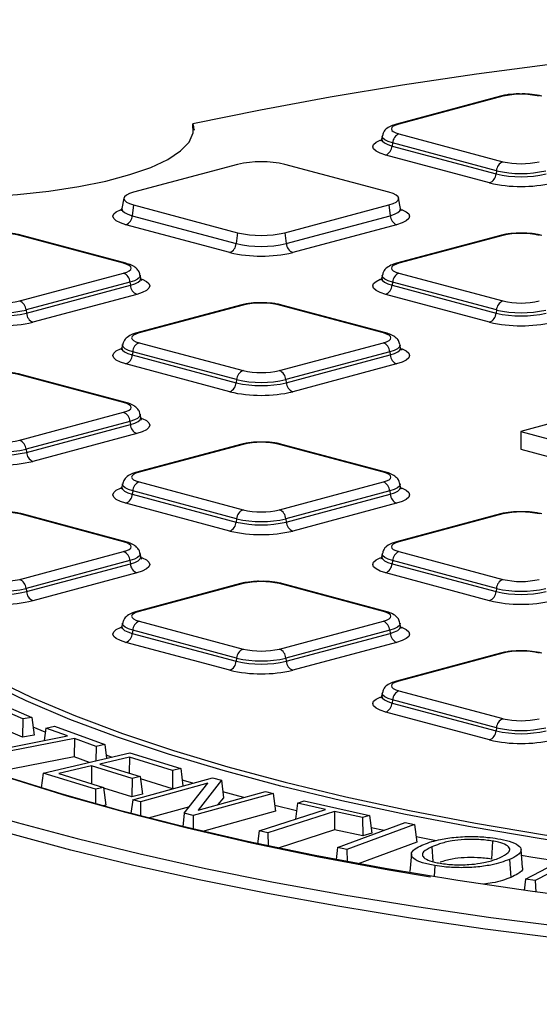
# Model space of a CAD drawing. Units: millimetres. Extents: x 648 to 27489, y 455 to 16615.
# Drawn here: x 11106 to 11223, y 5076 to 5297 of the extents above; entities that cross this region are included whole.
import ezdxf

# ---------------------------------------------------------------- set-up
doc = ezdxf.new("R2010")
doc.units = ezdxf.units.MM
doc.header["$LTSCALE"] = 65

msp = doc.modelspace()

# ---------------------------------------------------------------- linework, layer by layer
at = {"color": 7, "linetype": 'Continuous', "lineweight": 25}
for p, q in [((11214.19, 5279.68), (11190.84, 5273.42)), ((11214.72, 5279.67), (11191.38, 5273.42)), ((11187.65, 5270.78), (11187.53, 5270.09)), ((11191.38, 5271.22), (11214.72, 5264.96)), ((11189.94, 5269.19), (11189.85, 5268.48)), ((11189.85, 5268.48), (11213.2, 5262.22)), ((11213.29, 5262.94), (11189.94, 5269.19)), ((11211.76, 5260.19), (11188.41, 5266.45)), ((11155.13, 5264.36), (11131.78, 5258.11)), ((11189.12, 5258.11), (11165.77, 5264.36)), ((11213.29, 5262.94), (11213.2, 5262.22)), ((11129.58, 5256.78), (11129.16, 5254.45)), ((11131.78, 5255.25), (11131.48, 5252.84)), ((11131.78, 5255.25), (11155.13, 5249)), ((11165.77, 5249), (11189.12, 5255.25)), ((11189.12, 5255.25), (11189.42, 5252.84)), ((11191.74, 5254.45), (11191.32, 5256.78)), ((11131.48, 5252.84), (11154.83, 5246.58)), ((11166.07, 5246.58), (11189.42, 5252.84)), ((11153.39, 5244.56), (11130.04, 5250.81)), ((11190.86, 5250.81), (11167.51, 5244.56)), ((11129.53, 5242.14), (11106.18, 5248.39)), ((11130.06, 5242.14), (11106.71, 5248.4)), ((11155.13, 5249), (11154.83, 5246.58)), ((11165.77, 5249), (11166.07, 5246.58)), ((11214.19, 5248.4), (11190.84, 5242.14)), ((11214.72, 5248.39), (11191.38, 5242.14)), ((11106.18, 5233.69), (11129.53, 5239.94)), ((11133.37, 5238.81), (11133.25, 5239.5)), ((11187.65, 5239.5), (11187.53, 5238.81)), ((11191.38, 5239.94), (11214.72, 5233.69)), ((11130.96, 5237.91), (11107.61, 5231.66)), ((11107.7, 5230.94), (11131.05, 5237.2)), ((11130.96, 5237.91), (11131.05, 5237.2)), ((11189.94, 5237.91), (11189.85, 5237.2)), ((11189.85, 5237.2), (11213.2, 5230.94)), ((11213.29, 5231.66), (11189.94, 5237.91)), ((11132.49, 5235.17), (11109.14, 5228.92)), ((11211.76, 5228.92), (11188.41, 5235.17)), ((11155.82, 5232.76), (11132.47, 5226.51)), ((11156.35, 5232.76), (11133, 5226.5)), ((11187.9, 5226.5), (11164.55, 5232.76)), ((11188.43, 5226.51), (11165.08, 5232.76)), ((11107.61, 5231.66), (11107.7, 5230.94)), ((11213.29, 5231.66), (11213.2, 5230.94)), ((11133, 5224.3), (11156.35, 5218.05)), ((11164.55, 5218.05), (11187.9, 5224.3)), ((11129.28, 5223.86), (11129.16, 5223.17)), ((11131.57, 5222.28), (11131.48, 5221.56)), ((11154.91, 5216.02), (11131.57, 5222.28)), ((11189.33, 5222.28), (11165.99, 5216.02)), ((11189.33, 5222.28), (11189.42, 5221.56)), ((11191.74, 5223.17), (11191.62, 5223.86)), ((11153.39, 5213.28), (11130.04, 5219.53)), ((11131.48, 5221.56), (11154.83, 5215.31)), ((11166.07, 5215.31), (11189.42, 5221.56)), ((11190.86, 5219.53), (11167.51, 5213.28)), ((11129.53, 5210.86), (11106.18, 5217.12)), ((11130.06, 5210.87), (11106.71, 5217.12)), ((11154.91, 5216.02), (11154.83, 5215.31)), ((11165.99, 5216.02), (11166.07, 5215.31)), ((11106.18, 5202.41), (11129.53, 5208.67)), ((11130.96, 5206.64), (11107.61, 5200.38)), ((11130.96, 5206.64), (11131.05, 5205.92)), ((11133.37, 5207.53), (11133.25, 5208.22)), ((11225.66, 5206.21), (11218.8, 5204.37)), ((11107.7, 5199.67), (11131.05, 5205.92)), ((11218.8, 5204.37), (11243.34, 5197.8)), ((11218.8, 5204.37), (11218.8, 5200.39)), ((11132.49, 5203.9), (11109.14, 5197.64)), ((11107.61, 5200.38), (11107.7, 5199.67)), ((11155.82, 5201.48), (11132.47, 5195.23)), ((11156.35, 5201.48), (11133, 5195.22)), ((11187.9, 5195.22), (11164.55, 5201.48)), ((11188.43, 5195.23), (11165.08, 5201.48)), ((11218.8, 5200.39), (11243.34, 5193.82)), ((11133, 5193.03), (11156.35, 5186.77)), ((11164.55, 5186.77), (11187.9, 5193.03)), ((11129.28, 5192.59), (11129.16, 5191.9)), ((11131.57, 5191), (11131.48, 5190.29)), ((11154.91, 5184.74), (11131.57, 5191)), ((11189.33, 5191), (11165.99, 5184.74)), ((11189.33, 5191), (11189.42, 5190.29)), ((11191.74, 5191.9), (11191.62, 5192.59)), ((11131.48, 5190.29), (11154.83, 5184.03)), ((11166.07, 5184.03), (11189.42, 5190.29)), ((11153.39, 5182), (11130.04, 5188.26)), ((11190.86, 5188.26), (11167.51, 5182)), ((11129.53, 5179.58), (11106.18, 5185.84)), ((11130.06, 5179.59), (11106.71, 5185.85)), ((11154.91, 5184.74), (11154.83, 5184.03)), ((11165.99, 5184.74), (11166.07, 5184.03)), ((11214.19, 5185.85), (11190.84, 5179.59)), ((11214.72, 5185.84), (11191.38, 5179.58)), ((11106.18, 5171.13), (11129.53, 5177.39)), ((11130.96, 5175.36), (11107.61, 5169.11)), ((11130.96, 5175.36), (11131.05, 5174.65)), ((11133.37, 5176.26), (11133.25, 5176.95)), ((11187.65, 5176.95), (11187.53, 5176.26)), ((11189.94, 5175.36), (11189.85, 5174.65)), ((11213.29, 5169.11), (11189.94, 5175.36)), ((11191.38, 5177.39), (11214.72, 5171.13)), ((11107.7, 5168.39), (11131.05, 5174.65)), ((11189.85, 5174.65), (11213.2, 5168.39)), ((11132.49, 5172.62), (11109.14, 5166.36)), ((11211.76, 5166.36), (11188.41, 5172.62)), ((11107.61, 5169.11), (11107.7, 5168.39)), ((11155.82, 5170.21), (11132.47, 5163.95)), ((11156.35, 5170.2), (11133, 5163.95)), ((11187.9, 5163.95), (11164.55, 5170.2)), ((11188.43, 5163.95), (11165.08, 5170.21)), ((11213.29, 5169.11), (11213.2, 5168.39)), ((11129.28, 5161.31), (11129.16, 5160.62)), ((11133, 5161.75), (11156.35, 5155.5)), ((11164.55, 5155.5), (11187.9, 5161.75)), ((11191.74, 5160.62), (11191.62, 5161.31)), ((11131.57, 5159.72), (11131.48, 5159.01)), ((11131.48, 5159.01), (11154.83, 5152.75)), ((11154.91, 5153.47), (11131.57, 5159.72)), ((11189.33, 5159.72), (11165.99, 5153.47)), ((11166.07, 5152.75), (11189.42, 5159.01)), ((11189.33, 5159.72), (11189.42, 5159.01)), ((11153.39, 5150.72), (11130.04, 5156.98)), ((11190.86, 5156.98), (11167.51, 5150.72)), ((11154.91, 5153.47), (11154.83, 5152.75)), ((11165.99, 5153.47), (11166.07, 5152.75)), ((11214.19, 5154.57), (11190.84, 5148.31)), ((11214.72, 5154.56), (11191.38, 5148.31)), ((11187.65, 5145.67), (11187.53, 5144.98)), ((11191.38, 5146.11), (11214.72, 5139.86)), ((11106.91, 5139.8), (11099.15, 5143.15)), ((11099.82, 5144.08), (11108.94, 5140.14)), ((11189.94, 5144.08), (11189.85, 5143.37)), ((11189.85, 5143.37), (11213.2, 5137.11)), ((11213.29, 5137.83), (11189.94, 5144.08)), ((11108.94, 5140.14), (11106.91, 5139.8)), ((11108.94, 5140.14), (11109.44, 5136.13)), ((11211.76, 5135.09), (11188.41, 5141.34)), ((11106.79, 5135.69), (11099.03, 5139.04)), ((11106.91, 5139.8), (11106.79, 5135.69)), ((11111.93, 5136.84), (11109.21, 5137.97)), ((11112.05, 5137.76), (11111.69, 5134.95)), ((11112.05, 5137.76), (11113.99, 5138.15)), ((11116.93, 5135.98), (11112.05, 5137.76)), ((11113.99, 5138.15), (11125.32, 5134.02)), ((11213.29, 5137.83), (11213.2, 5137.11)), ((11098.07, 5132.27), (11116.93, 5135.98)), ((11118.46, 5135.42), (11099.6, 5131.71)), ((11109.44, 5136.13), (11106.79, 5135.69)), ((11118.46, 5135.42), (11118.39, 5131.31)), ((11123.37, 5133.63), (11118.46, 5135.42)), ((11123.37, 5133.63), (11123.31, 5130.39)), ((11125.32, 5134.02), (11123.37, 5133.63)), ((11125.32, 5134.02), (11125.7, 5130.95)), ((11118.39, 5131.31), (11100.37, 5127.77)), ((11111.44, 5127.64), (11130.96, 5132.16)), ((11121.85, 5130.05), (11118.39, 5131.31)), ((11130.84, 5131.22), (11124.15, 5129.66)), ((11126.83, 5131.21), (11125.62, 5131.63)), ((11130.84, 5131.22), (11130.8, 5127.6)), ((11140.53, 5128.22), (11130.84, 5131.22)), ((11130.96, 5132.16), (11142.35, 5128.64)), ((11122.34, 5129.24), (11114.96, 5127.53)), ((11122.34, 5129.24), (11122.3, 5125.26)), ((11131.42, 5126.44), (11122.34, 5129.24)), ((11124.15, 5129.66), (11133.23, 5126.86)), ((11111.44, 5127.64), (11111.01, 5124.3)), ((11123.22, 5123.99), (11111.44, 5127.64)), ((11114.96, 5127.53), (11125.04, 5124.42)), ((11133.23, 5126.86), (11131.42, 5126.44)), ((11131.56, 5121.63), (11149.52, 5126.58)), ((11133.23, 5126.86), (11133.74, 5122.87)), ((11140.53, 5128.22), (11140.49, 5124.1)), ((11142.35, 5128.64), (11140.53, 5128.22)), ((11142.35, 5128.64), (11142.85, 5124.74)), ((11149.52, 5126.58), (11151.55, 5126.05)), ((11125.04, 5124.42), (11123.22, 5123.99)), ((11125.04, 5124.42), (11125.55, 5120.43)), ((11131.42, 5126.44), (11131.38, 5122.32)), ((11140.49, 5124.1), (11133.29, 5126.33)), ((11148.44, 5125.34), (11133.32, 5121.17)), ((11145.1, 5125.36), (11142.68, 5126.08)), ((11143.14, 5118.62), (11148.44, 5125.34)), ((11151.55, 5126.05), (11146.26, 5119.33)), ((11151.55, 5126.05), (11151.95, 5122.1)), ((11123.22, 5123.99), (11123.19, 5120.71)), ((11131.38, 5122.32), (11125.06, 5124.28)), ((11133.74, 5122.87), (11131.38, 5122.32)), ((11140.77, 5124.17), (11140.49, 5124.1)), ((11163.13, 5123.03), (11145.17, 5118.09)), ((11146.26, 5119.33), (11161.37, 5123.49)), ((11156.55, 5122.16), (11151.81, 5123.45)), ((11161.37, 5123.49), (11163.13, 5123.03)), ((11163.13, 5123.03), (11163.64, 5119.06)), ((11125.55, 5120.43), (11124.82, 5120.26)), ((11131.56, 5121.63), (11131.16, 5118.55)), ((11133.32, 5121.17), (11131.56, 5121.63)), ((11133.32, 5121.17), (11133.32, 5117.98)), ((11144.3, 5120.08), (11135.05, 5117.54)), ((11151.95, 5122.1), (11150.73, 5120.56)), ((11168.36, 5119.17), (11163.47, 5120.37)), ((11168.58, 5120.87), (11168.12, 5117.27)), ((11168.58, 5120.87), (11170.12, 5121.37)), ((11174.9, 5119.47), (11168.58, 5120.87)), ((11170.12, 5121.37), (11184.77, 5118.13)), ((11143.14, 5118.62), (11142.84, 5115.6)), ((11145.17, 5118.09), (11143.14, 5118.62)), ((11145.17, 5118.09), (11145.18, 5115.04)), ((11163.64, 5119.06), (11147.26, 5114.55)), ((11159.98, 5114.63), (11174.9, 5119.47)), ((11176.88, 5119.04), (11161.96, 5114.19)), ((11183.23, 5117.63), (11176.88, 5119.04)), ((11176.88, 5119.04), (11176.93, 5114.92)), ((11184.77, 5118.13), (11183.23, 5117.63)), ((11184.77, 5118.13), (11185.28, 5114.17)), ((11177.6, 5110.9), (11192.78, 5116.5)), ((11194.88, 5116.09), (11179.7, 5110.49)), ((11183.23, 5117.63), (11183.28, 5113.52)), ((11192.78, 5116.5), (11194.88, 5116.09)), ((11194.88, 5116.09), (11195.38, 5112.14)), ((11159.98, 5114.63), (11159.62, 5111.78)), ((11161.96, 5114.19), (11159.98, 5114.63)), ((11161.96, 5114.19), (11162, 5111.27)), ((11176.93, 5114.92), (11164.24, 5110.8)), ((11183.28, 5113.52), (11176.93, 5114.92)), ((11185.28, 5114.17), (11183.28, 5113.52)), ((11188.06, 5114.76), (11185.12, 5115.37)), ((11199.73, 5112.45), (11195.23, 5113.32)), ((11195.38, 5112.14), (11182.23, 5107.29)), ((11212.37, 5112.38), (11212.18, 5108.32)), ((11177.6, 5110.9), (11177.26, 5108.21)), ((11179.7, 5110.49), (11177.6, 5110.9)), ((11179.7, 5110.49), (11179.75, 5107.75)), ((11194.18, 5109.5), (11193.82, 5105.52)), ((11198.76, 5111.05), (11199.01, 5107.75)), ((11219.18, 5106.46), (11218.82, 5110.44)), ((11219.83, 5103.78), (11231.52, 5109.95)), ((11199.42, 5106.87), (11199.3, 5104.43)), ((11216.24, 5108.23), (11216.55, 5104.2)), ((11231.86, 5108.68), (11222.01, 5103.48)), ((11219.83, 5103.78), (11219.52, 5101.27)), ((11222.01, 5103.48), (11219.83, 5103.78)), ((11222.01, 5103.48), (11222.11, 5100.91))]:
    msp.add_line(p, q, dxfattribs=at)
at = {"color": 7, "linetype": 'Continuous', "lineweight": 25, "flags": 128}
for points in [[(11523.23, 5291.09), (11505.05, 5292.63), (11486.61, 5293.93), (11467.97, 5295), (11449.15, 5295.83), (11430.21, 5296.42), (11411.18, 5296.76), (11392.12, 5296.86), (11373.06, 5296.72), (11354.05, 5296.33), (11335.12, 5295.69), (11316.34, 5294.82), (11297.73, 5293.7), (11279.34, 5292.35), (11261.22, 5290.77), (11243.39, 5288.95), (11225.92, 5286.9), (11208.83, 5284.64), (11192.16, 5282.16), (11175.95, 5279.47), (11160.25, 5276.57), (11145.08, 5273.47)], [(11082.92, 5256.82), (11090.6, 5256.8), (11098.22, 5257.04), (11105.65, 5257.56), (11112.76, 5258.33), (11119.43, 5259.36), (11125.53, 5260.6), (11130.96, 5262.06), (11135.62, 5263.69), (11139.43, 5265.48), (11142.32, 5267.38), (11144.25, 5269.37), (11145.17, 5271.42), (11145.08, 5273.47)], [(11191.38, 5273.42), (11190.65, 5273.18), (11190.12, 5272.91), (11189.79, 5272.62), (11189.68, 5272.32), (11189.79, 5272.01), (11190.12, 5271.72), (11190.65, 5271.45), (11191.38, 5271.22)], [(11189.94, 5269.19), (11188.96, 5269.51), (11188.24, 5269.87), (11187.8, 5270.27), (11187.65, 5270.67), (11187.66, 5270.79)], [(11188.41, 5266.45), (11187.17, 5266.85), (11186.25, 5267.32), (11185.68, 5267.82), (11185.49, 5268.34), (11185.68, 5268.86), (11186.25, 5269.36), (11187.17, 5269.83), (11187.28, 5269.87)], [(11187.53, 5270.09), (11187.52, 5269.98), (11187.67, 5269.57), (11188.12, 5269.17), (11188.86, 5268.8), (11189.85, 5268.48)], [(11131.78, 5258.11), (11130.84, 5257.8), (11130.15, 5257.45), (11129.72, 5257.07), (11129.57, 5256.68), (11129.72, 5256.29), (11130.15, 5255.91), (11130.84, 5255.56), (11131.78, 5255.25)], [(11189.12, 5255.25), (11190.06, 5255.56), (11190.75, 5255.91), (11191.18, 5256.29), (11191.33, 5256.68), (11191.18, 5257.07), (11190.75, 5257.45), (11190.06, 5257.8), (11189.12, 5258.11)], [(11130.04, 5250.81), (11128.8, 5251.22), (11127.87, 5251.68), (11127.31, 5252.18), (11127.11, 5252.7), (11127.31, 5253.22), (11127.87, 5253.73), (11128.8, 5254.19), (11128.91, 5254.23)], [(11129.16, 5254.45), (11129.15, 5254.35), (11129.3, 5253.93), (11129.75, 5253.53), (11130.49, 5253.16), (11131.48, 5252.84)], [(11189.42, 5252.84), (11190.41, 5253.16), (11191.15, 5253.53), (11191.6, 5253.93), (11191.75, 5254.35), (11191.74, 5254.44)], [(11192.03, 5254.22), (11192.1, 5254.19), (11193.03, 5253.73), (11193.59, 5253.22), (11193.79, 5252.7), (11193.59, 5252.18), (11193.03, 5251.68), (11192.1, 5251.22), (11190.86, 5250.81)], [(11129.53, 5239.94), (11130.25, 5240.18), (11130.78, 5240.45), (11131.11, 5240.74), (11131.22, 5241.04), (11131.11, 5241.34), (11130.78, 5241.63), (11130.25, 5241.9), (11129.53, 5242.14)], [(11191.38, 5242.14), (11190.65, 5241.9), (11190.12, 5241.63), (11189.79, 5241.34), (11189.68, 5241.04), (11189.79, 5240.74), (11190.12, 5240.45), (11190.65, 5240.18), (11191.38, 5239.94)], [(11133.24, 5239.51), (11133.26, 5239.4), (11133.1, 5238.99), (11132.66, 5238.6), (11131.94, 5238.23), (11130.96, 5237.91)], [(11189.94, 5237.91), (11188.96, 5238.23), (11188.24, 5238.6), (11187.8, 5238.99), (11187.65, 5239.4), (11187.66, 5239.51)], [(11131.05, 5237.2), (11132.04, 5237.52), (11132.78, 5237.89), (11133.23, 5238.29), (11133.38, 5238.71), (11133.37, 5238.81)], [(11133.66, 5238.58), (11133.73, 5238.55), (11134.65, 5238.09), (11135.22, 5237.59), (11135.41, 5237.06), (11135.22, 5236.54), (11134.65, 5236.04), (11133.73, 5235.58), (11132.49, 5235.17)], [(11188.41, 5235.17), (11187.17, 5235.58), (11186.25, 5236.04), (11185.68, 5236.54), (11185.49, 5237.06), (11185.68, 5237.59), (11186.25, 5238.09), (11187.17, 5238.55), (11187.28, 5238.59)], [(11187.53, 5238.81), (11187.52, 5238.71), (11187.67, 5238.29), (11188.12, 5237.89), (11188.86, 5237.52), (11189.85, 5237.2)], [(11133, 5226.5), (11132.28, 5226.26), (11131.75, 5226), (11131.42, 5225.71), (11131.31, 5225.4), (11131.42, 5225.1), (11131.75, 5224.81), (11132.28, 5224.54), (11133, 5224.3)], [(11187.9, 5224.3), (11188.62, 5224.54), (11189.15, 5224.81), (11189.48, 5225.1), (11189.59, 5225.4), (11189.48, 5225.71), (11189.15, 5226), (11188.62, 5226.26), (11187.9, 5226.5)], [(11131.57, 5222.28), (11130.59, 5222.59), (11129.87, 5222.96), (11129.42, 5223.35), (11129.27, 5223.76), (11129.28, 5223.87)], [(11191.62, 5223.87), (11191.63, 5223.76), (11191.48, 5223.35), (11191.03, 5222.96), (11190.31, 5222.59), (11189.33, 5222.28)], [(11130.04, 5219.53), (11128.8, 5219.94), (11127.87, 5220.4), (11127.31, 5220.9), (11127.11, 5221.43), (11127.31, 5221.95), (11127.87, 5222.45), (11128.8, 5222.91), (11128.91, 5222.96)], [(11129.16, 5223.17), (11129.15, 5223.07), (11129.3, 5222.65), (11129.75, 5222.25), (11130.49, 5221.88), (11131.48, 5221.56)], [(11189.42, 5221.56), (11190.41, 5221.88), (11191.15, 5222.25), (11191.6, 5222.65), (11191.75, 5223.07), (11191.74, 5223.17)], [(11192.03, 5222.94), (11192.1, 5222.91), (11193.03, 5222.45), (11193.59, 5221.95), (11193.79, 5221.43), (11193.59, 5220.9), (11193.03, 5220.4), (11192.1, 5219.94), (11190.86, 5219.53)], [(11129.53, 5208.67), (11130.25, 5208.9), (11130.78, 5209.17), (11131.11, 5209.46), (11131.22, 5209.76), (11131.11, 5210.07), (11130.78, 5210.36), (11130.25, 5210.63), (11129.53, 5210.86)], [(11133.24, 5208.23), (11133.26, 5208.12), (11133.1, 5207.71), (11132.66, 5207.32), (11131.94, 5206.96), (11130.96, 5206.64)], [(11131.05, 5205.92), (11132.04, 5206.25), (11132.78, 5206.61), (11133.23, 5207.01), (11133.38, 5207.43), (11133.37, 5207.53)], [(11133.66, 5207.3), (11133.73, 5207.27), (11134.65, 5206.81), (11135.22, 5206.31), (11135.41, 5205.79), (11135.22, 5205.27), (11134.65, 5204.76), (11133.73, 5204.3), (11132.49, 5203.9)], [(11133, 5195.22), (11132.28, 5194.99), (11131.75, 5194.72), (11131.42, 5194.43), (11131.31, 5194.13), (11131.42, 5193.82), (11131.75, 5193.53), (11132.28, 5193.26), (11133, 5193.03)], [(11187.9, 5193.03), (11188.62, 5193.26), (11189.15, 5193.53), (11189.48, 5193.82), (11189.59, 5194.13), (11189.48, 5194.43), (11189.15, 5194.72), (11188.62, 5194.99), (11187.9, 5195.22)], [(11130.04, 5188.26), (11128.8, 5188.66), (11127.87, 5189.12), (11127.31, 5189.63), (11127.11, 5190.15), (11127.31, 5190.67), (11127.87, 5191.17), (11128.8, 5191.64), (11128.91, 5191.68)], [(11129.16, 5191.9), (11129.15, 5191.79), (11129.3, 5191.38), (11129.75, 5190.98), (11130.49, 5190.61), (11131.48, 5190.29)], [(11131.57, 5191), (11130.59, 5191.32), (11129.87, 5191.68), (11129.42, 5192.07), (11129.27, 5192.48), (11129.28, 5192.59)], [(11191.62, 5192.59), (11191.63, 5192.48), (11191.48, 5192.07), (11191.03, 5191.68), (11190.31, 5191.32), (11189.33, 5191)], [(11189.42, 5190.29), (11190.41, 5190.61), (11191.15, 5190.98), (11191.6, 5191.38), (11191.75, 5191.79), (11191.74, 5191.89)], [(11192.03, 5191.66), (11192.1, 5191.64), (11193.03, 5191.17), (11193.59, 5190.67), (11193.79, 5190.15), (11193.59, 5189.63), (11193.03, 5189.12), (11192.1, 5188.66), (11190.86, 5188.26)], [(11129.53, 5177.39), (11130.25, 5177.62), (11130.78, 5177.89), (11131.11, 5178.18), (11131.22, 5178.49), (11131.11, 5178.79), (11130.78, 5179.08), (11130.25, 5179.35), (11129.53, 5179.58)], [(11191.38, 5179.58), (11190.65, 5179.35), (11190.12, 5179.08), (11189.79, 5178.79), (11189.68, 5178.49), (11189.79, 5178.18), (11190.12, 5177.89), (11190.65, 5177.62), (11191.38, 5177.39)], [(11133.24, 5176.95), (11133.26, 5176.84), (11133.1, 5176.43), (11132.66, 5176.04), (11131.94, 5175.68), (11130.96, 5175.36)], [(11131.05, 5174.65), (11132.04, 5174.97), (11132.78, 5175.34), (11133.23, 5175.74), (11133.38, 5176.15), (11133.37, 5176.25)], [(11133.66, 5176.03), (11133.73, 5176), (11134.65, 5175.53), (11135.22, 5175.03), (11135.41, 5174.51), (11135.22, 5173.99), (11134.65, 5173.49), (11133.73, 5173.02), (11132.49, 5172.62)], [(11188.41, 5172.62), (11187.17, 5173.02), (11186.25, 5173.49), (11185.68, 5173.99), (11185.49, 5174.51), (11185.68, 5175.03), (11186.25, 5175.53), (11187.17, 5176), (11187.28, 5176.04)], [(11187.53, 5176.26), (11187.52, 5176.15), (11187.67, 5175.74), (11188.12, 5175.34), (11188.86, 5174.97), (11189.85, 5174.65)], [(11189.94, 5175.36), (11188.96, 5175.68), (11188.24, 5176.04), (11187.8, 5176.43), (11187.65, 5176.84), (11187.66, 5176.95)], [(11227.91, 5090.38), (11210.73, 5092.61), (11193.96, 5095.06), (11177.64, 5097.72), (11161.82, 5100.59), (11146.53, 5103.65), (11131.8, 5106.91), (11117.66, 5110.35), (11104.16, 5113.97), (11091.31, 5117.76), (11079.15, 5121.7), (11067.71, 5125.8), (11057.01, 5130.04), (11047.08, 5134.41), (11037.94, 5138.9), (11029.6, 5143.51), (11022.1, 5148.21), (11015.44, 5153.01), (11009.65, 5157.89), (11004.73, 5162.83), (11000.69, 5167.83), (10999.66, 5169.33)], [(11133, 5163.95), (11132.28, 5163.71), (11131.75, 5163.44), (11131.42, 5163.15), (11131.31, 5162.85), (11131.42, 5162.55), (11131.75, 5162.25), (11132.28, 5161.99), (11133, 5161.75)], [(11187.9, 5161.75), (11188.62, 5161.99), (11189.15, 5162.25), (11189.48, 5162.55), (11189.59, 5162.85), (11189.48, 5163.15), (11189.15, 5163.44), (11188.62, 5163.71), (11187.9, 5163.95)], [(11130.04, 5156.98), (11128.8, 5157.39), (11127.87, 5157.85), (11127.31, 5158.35), (11127.11, 5158.87), (11127.31, 5159.39), (11127.87, 5159.9), (11128.8, 5160.36), (11128.91, 5160.4)], [(11129.16, 5160.62), (11129.15, 5160.52), (11129.3, 5160.1), (11129.75, 5159.7), (11130.49, 5159.33), (11131.48, 5159.01)], [(11131.57, 5159.72), (11130.59, 5160.04), (11129.87, 5160.4), (11129.42, 5160.8), (11129.27, 5161.21), (11129.28, 5161.32)], [(11191.62, 5161.32), (11191.63, 5161.21), (11191.48, 5160.8), (11191.03, 5160.4), (11190.31, 5160.04), (11189.33, 5159.72)], [(11189.42, 5159.01), (11190.41, 5159.33), (11191.15, 5159.7), (11191.6, 5160.1), (11191.75, 5160.52), (11191.74, 5160.61)], [(11192.03, 5160.39), (11192.1, 5160.36), (11193.03, 5159.9), (11193.59, 5159.39), (11193.79, 5158.87), (11193.59, 5158.35), (11193.03, 5157.85), (11192.1, 5157.39), (11190.86, 5156.98)], [(11255.81, 5108.31), (11239.32, 5110.47), (11223.3, 5112.87), (11207.8, 5115.5), (11192.86, 5118.36), (11178.53, 5121.43), (11164.85, 5124.71), (11151.87, 5128.19), (11139.62, 5131.86), (11128.15, 5135.69), (11117.48, 5139.7), (11107.65, 5143.85), (11098.69, 5148.14), (11090.63, 5152.56)], [(11095.58, 5151.25), (11099.98, 5148.91), (11108.91, 5144.63), (11118.69, 5140.5), (11129.31, 5136.51), (11140.74, 5132.69), (11152.93, 5129.04), (11165.85, 5125.58), (11179.47, 5122.31), (11193.74, 5119.25), (11208.61, 5116.41), (11224.05, 5113.79), (11240, 5111.4), (11256.42, 5109.24)], [(11028.98, 5147.39), (11031.27, 5146.02), (11039.57, 5141.42), (11048.68, 5136.93), (11058.58, 5132.57), (11069.25, 5128.33), (11080.67, 5124.24), (11092.8, 5120.3), (11105.62, 5116.52), (11119.1, 5112.91), (11133.22, 5109.47), (11147.93, 5106.22), (11163.2, 5103.16), (11179.01, 5100.3), (11195.3, 5097.65), (11212.05, 5095.21), (11229.22, 5092.99), (11246.77, 5090.99), (11264.65, 5089.21), (11282.83, 5087.67), (11301.26, 5086.36), (11319.91, 5085.29), (11338.72, 5084.46), (11357.66, 5083.88)], [(11054.16, 5148.11), (11062.52, 5143.51), (11071.74, 5139.03), (11081.81, 5134.69), (11092.69, 5130.48), (11104.36, 5126.43), (11116.79, 5122.55), (11129.94, 5118.84), (11143.78, 5115.32), (11158.28, 5111.99), (11173.4, 5108.86), (11189.09, 5105.94), (11198.49, 5104.34)], [(11191.38, 5148.31), (11190.65, 5148.07), (11190.12, 5147.8), (11189.79, 5147.51), (11189.68, 5147.21), (11189.79, 5146.91), (11190.12, 5146.62), (11190.65, 5146.35), (11191.38, 5146.11)], [(11238.6, 5098.76), (11221.36, 5101.01), (11204.58, 5103.49), (11188.29, 5106.2), (11172.53, 5109.13), (11157.36, 5112.26), (11142.81, 5115.61), (11128.91, 5119.14), (11115.7, 5122.87), (11103.23, 5126.77), (11091.51, 5130.83), (11080.59, 5135.05), (11070.48, 5139.42), (11061.22, 5143.91), (11060.08, 5144.51)], [(11188.41, 5141.34), (11187.17, 5141.75), (11186.25, 5142.21), (11185.68, 5142.71), (11185.49, 5143.23), (11185.68, 5143.76), (11186.25, 5144.26), (11187.17, 5144.72), (11187.28, 5144.76)], [(11187.53, 5144.98), (11187.52, 5144.88), (11187.67, 5144.46), (11188.12, 5144.06), (11188.86, 5143.69), (11189.85, 5143.37)], [(11189.94, 5144.08), (11188.96, 5144.4), (11188.24, 5144.76), (11187.8, 5145.16), (11187.65, 5145.57), (11187.66, 5145.68)], [(11227.35, 5107.75), (11221.5, 5108.66), (11218.81, 5109.1)]]:
    msp.add_lwpolyline(points, dxfattribs=at)
at = {"color": 7, "linetype": 'Continuous', "lineweight": 25}
for centre, radius, start, end in [((11214.45, 5278.7), 1.01, 74.1628, 104.734), ((11218.82, 5261.94), 18.19, 76.9836, 103.0164), ((11191.1, 5272.44), 1.01, 74.1624, 104.7582), ((11192.28, 5269.06), 2.34, 112.6712, 176.6846), ((11187.51, 5268.61), 2.34, 292.6712, 356.6846), ((11160.45, 5241.34), 23.63, 76.9836, 103.0164), ((11215.63, 5262.8), 2.34, 112.6712, 176.6846), ((11218.82, 5282.69), 18.19, 256.9836, 283.0164), ((11210.86, 5262.36), 2.34, 292.6712, 356.6846), ((11218.82, 5286.55), 24.97, 256.9836, 283.0164), ((11218.82, 5286.88), 24.58, 256.9836, 283.0164), ((11218.82, 5290.74), 31.35, 256.9836, 283.0164), ((11129.14, 5252.97), 2.34, 292.6712, 356.6846), ((11191.76, 5252.97), 2.34, 183.3154, 247.3288), ((11102.08, 5230.67), 18.19, 76.9836, 103.0164), ((11106.45, 5247.42), 1.01, 75.266, 105.8372), ((11160.45, 5272.02), 23.63, 256.9836, 283.0164), ((11214.45, 5247.42), 1.01, 74.1628, 104.734), ((11218.82, 5230.67), 18.19, 76.9836, 103.0164), ((11152.48, 5246.72), 2.34, 292.6712, 356.6846), ((11160.45, 5270.91), 24.97, 256.9836, 283.0164), ((11168.42, 5246.72), 2.34, 183.3154, 247.3288), ((11160.45, 5275.1), 31.35, 256.9836, 283.0164), ((11129.8, 5241.16), 1.01, 75.2417, 105.8376), ((11191.1, 5241.16), 1.01, 74.1624, 104.7582), ((11128.62, 5237.78), 2.34, 3.3154, 67.3288), ((11192.28, 5237.78), 2.34, 112.6712, 176.6846), ((11133.39, 5237.34), 2.34, 183.3154, 247.3288), ((11187.51, 5237.34), 2.34, 292.6712, 356.6846), ((11102.08, 5251.41), 18.19, 256.9836, 283.0164), ((11105.27, 5231.52), 2.34, 3.3154, 67.3288), ((11156.08, 5231.78), 1.01, 74.1628, 104.734), ((11160.45, 5215.03), 18.19, 76.9836, 103.0164), ((11164.82, 5231.78), 1.01, 75.266, 105.8372), ((11215.63, 5231.52), 2.34, 112.6712, 176.6846), ((11218.82, 5251.41), 18.19, 256.9836, 283.0164), ((11102.08, 5255.28), 24.97, 256.9836, 283.0164), ((11102.08, 5255.6), 24.58, 256.9836, 283.0164), ((11110.04, 5231.08), 2.34, 183.3154, 247.3288), ((11210.86, 5231.08), 2.34, 292.6712, 356.6846), ((11218.82, 5255.28), 24.97, 256.9836, 283.0164), ((11218.82, 5255.6), 24.58, 256.9836, 283.0164), ((11102.08, 5259.46), 31.35, 256.9836, 283.0164), ((11218.82, 5259.46), 31.35, 256.9836, 283.0164), ((11132.73, 5225.53), 1.01, 74.1629, 104.7265), ((11188.17, 5225.53), 1.01, 75.2417, 105.8376), ((11133.91, 5222.14), 2.34, 112.6712, 176.6846), ((11186.99, 5222.14), 2.34, 3.3154, 67.3288), ((11129.14, 5221.7), 2.34, 292.6712, 356.6846), ((11191.76, 5221.7), 2.34, 183.3154, 247.3288), ((11102.08, 5199.39), 18.19, 76.9836, 103.0164), ((11157.26, 5215.89), 2.34, 112.6712, 176.6846), ((11160.45, 5235.78), 18.19, 256.9836, 283.0164), ((11163.64, 5215.89), 2.34, 3.3154, 67.3288), ((11106.45, 5216.14), 1.01, 75.266, 105.8372), ((11152.48, 5215.44), 2.34, 292.6712, 356.6846), ((11160.45, 5239.64), 24.97, 256.9836, 283.0164), ((11160.45, 5239.97), 24.58, 256.9836, 283.0164), ((11168.42, 5215.44), 2.34, 183.3154, 247.3288), ((11160.45, 5243.83), 31.35, 256.9836, 283.0164), ((11129.8, 5209.89), 1.01, 75.2417, 105.8376), ((11128.62, 5206.5), 2.34, 3.3154, 67.3288), ((11133.39, 5206.06), 2.34, 183.3154, 247.3288), ((11102.08, 5220.14), 18.19, 256.9836, 283.0164), ((11105.27, 5200.25), 2.34, 3.3154, 67.3288), ((11160.45, 5183.75), 18.19, 76.9836, 103.0164), ((11102.08, 5224), 24.97, 256.9836, 283.0164), ((11102.08, 5224.33), 24.58, 256.9836, 283.0164), ((11110.04, 5199.8), 2.34, 183.3154, 247.3288), ((11156.08, 5200.5), 1.01, 74.1628, 104.734), ((11164.82, 5200.5), 1.01, 75.266, 105.8372), ((11102.08, 5228.19), 31.35, 256.9836, 283.0164), ((11132.73, 5194.25), 1.01, 74.1629, 104.7265), ((11188.17, 5194.25), 1.01, 75.2417, 105.8376), ((11133.91, 5190.86), 2.34, 112.6712, 176.6846), ((11186.99, 5190.86), 2.34, 3.3154, 67.3288), ((11129.14, 5190.42), 2.34, 292.6712, 356.6846), ((11191.76, 5190.42), 2.34, 183.3154, 247.3288), ((11102.08, 5168.11), 18.19, 76.9836, 103.0164), ((11157.26, 5184.61), 2.34, 112.6712, 176.6846), ((11160.45, 5204.5), 18.19, 256.9836, 283.0164), ((11163.64, 5184.61), 2.34, 3.3154, 67.3288), ((11218.82, 5168.11), 18.19, 76.9836, 103.0164), ((11106.45, 5184.87), 1.01, 75.266, 105.8372), ((11160.45, 5208.69), 24.58, 256.9836, 283.0164), ((11214.45, 5184.87), 1.01, 74.1628, 104.734), ((11152.48, 5184.17), 2.34, 292.6712, 356.6846), ((11160.45, 5212.55), 31.35, 256.9836, 283.0164), ((11160.45, 5208.36), 24.97, 256.9836, 283.0164), ((11168.42, 5184.17), 2.34, 183.3154, 247.3288), ((11129.8, 5178.61), 1.01, 75.2417, 105.8376), ((11191.1, 5178.61), 1.01, 74.1629, 104.7265), ((11128.62, 5175.23), 2.34, 3.3154, 67.3288), ((11192.28, 5175.23), 2.34, 112.6712, 176.6846), ((11133.39, 5174.78), 2.34, 183.3154, 247.3288), ((11187.51, 5174.78), 2.34, 292.6712, 356.6846), ((11102.08, 5188.86), 18.19, 256.9836, 283.0164), ((11105.27, 5168.97), 2.34, 3.3154, 67.3288), ((11215.63, 5168.97), 2.34, 112.6712, 176.6846), ((11218.82, 5188.86), 18.19, 256.9836, 283.0164), ((11102.08, 5193.05), 24.58, 256.9836, 283.0164), ((11156.08, 5169.23), 1.01, 74.1628, 104.734), ((11160.45, 5152.47), 18.19, 76.9836, 103.0164), ((11164.82, 5169.23), 1.01, 75.266, 105.8372), ((11218.82, 5193.05), 24.58, 256.9836, 283.0164), ((11102.08, 5192.72), 24.97, 256.9836, 283.0164), ((11110.04, 5168.53), 2.34, 183.3154, 247.3288), ((11210.86, 5168.53), 2.34, 292.6712, 356.6846), ((11218.82, 5192.72), 24.97, 256.9836, 283.0164), ((11102.08, 5196.91), 31.35, 256.9836, 283.0164), ((11218.82, 5196.91), 31.35, 256.9836, 283.0164), ((11132.73, 5162.97), 1.01, 74.1629, 104.7265), ((11188.17, 5162.97), 1.01, 75.2417, 105.8376), ((11133.91, 5159.59), 2.34, 112.6712, 176.6846), ((11186.99, 5159.59), 2.34, 3.3154, 67.3288), ((11129.14, 5159.14), 2.34, 292.6712, 356.6846), ((11191.76, 5159.14), 2.34, 183.3154, 247.3288), ((11157.26, 5153.33), 2.34, 112.6712, 176.6846), ((11160.45, 5173.22), 18.19, 256.9836, 283.0164), ((11163.64, 5153.33), 2.34, 3.3154, 67.3288), ((11160.45, 5177.41), 24.58, 256.9836, 283.0164), ((11214.45, 5153.59), 1.01, 74.1628, 104.734), ((11218.82, 5136.84), 18.19, 76.9836, 103.0164), ((11152.48, 5152.89), 2.34, 292.6712, 356.6846), ((11160.45, 5177.08), 24.97, 256.9836, 283.0164), ((11168.42, 5152.89), 2.34, 183.3154, 247.3288), ((11160.45, 5181.27), 31.35, 256.9836, 283.0164), ((11191.1, 5147.33), 1.01, 74.1629, 104.7265), ((11192.28, 5143.95), 2.34, 112.6712, 176.6846), ((11187.51, 5143.51), 2.34, 292.6712, 356.6846), ((11215.63, 5137.69), 2.34, 112.6712, 176.6846), ((11218.82, 5157.58), 18.19, 256.9836, 283.0164), ((11218.82, 5161.77), 24.58, 256.9836, 283.0164), ((11210.86, 5137.25), 2.34, 292.6712, 356.6846), ((11218.82, 5161.45), 24.97, 256.9836, 283.0164), ((11218.82, 5165.63), 31.35, 256.9836, 283.0164)]:
    msp.add_arc(centre, radius, start, end, dxfattribs=at)
for points, knots in [([(11218.7, 5280.17), (11218.36, 5280.18), (11217.22, 5280.19), (11215.63, 5280.01), (11214.59, 5279.77), (11214.19, 5279.68)], [0, 0, 0, 0, 0.2060544, 0.6964521, 1, 1, 1, 1]), ([(11223.45, 5279.68), (11223.12, 5279.76), (11222.11, 5279.99), (11220.46, 5280.19), (11219.16, 5280.18), (11218.7, 5280.17)], [0, 0, 0, 0, 0.245787, 0.730011, 1, 1, 1, 1]), ([(11145.07, 5273.38), (11145.1, 5273.22), (11145.16, 5272.96), (11145.29, 5272.44), (11145.37, 5272.15), (11145.39, 5272.08)], [0, 0, 0, 0, 0.51673, 0.873825, 1, 1, 1, 1]), ([(11190.84, 5273.42), (11190.52, 5273.32), (11189.71, 5273.08), (11188.75, 5272.56), (11187.91, 5271.73), (11187.76, 5271.04), (11187.7, 5270.78)], [0, 0, 0, 0, 0.228419, 0.569821, 0.837655, 1, 1, 1, 1]), ([(11187.47, 5270.14), (11187.45, 5269.98), (11187.4, 5269.61), (11187.34, 5269.6), (11187.31, 5269.59)], [0, 0, 0, 0, 0.434429, 1, 1, 1, 1]), ([(11129.1, 5254.5), (11129.08, 5254.34), (11129.02, 5253.97), (11128.97, 5253.96), (11128.94, 5253.96)], [0, 0, 0, 0, 0.434429, 1, 1, 1, 1]), ([(11191.94, 5253.96), (11191.95, 5253.95), (11192.01, 5253.89), (11191.86, 5254.21), (11191.74, 5254.47)], [0, 0, 0, 0, 0.208699, 1, 1, 1, 1]), ([(11106.71, 5248.4), (11106.37, 5248.48), (11105.37, 5248.72), (11103.72, 5248.92), (11102.42, 5248.9), (11101.95, 5248.89)], [0, 0, 0, 0, 0.245787, 0.730011, 1, 1, 1, 1]), ([(11218.7, 5248.89), (11218.36, 5248.9), (11217.22, 5248.92), (11215.63, 5248.73), (11214.59, 5248.49), (11214.19, 5248.4)], [0, 0, 0, 0, 0.206054, 0.696452, 1, 1, 1, 1]), ([(11223.45, 5248.4), (11223.12, 5248.48), (11222.11, 5248.72), (11220.46, 5248.92), (11219.16, 5248.9), (11218.7, 5248.89)], [0, 0, 0, 0, 0.245787, 0.730011, 1, 1, 1, 1]), ([(11133.18, 5239.51), (11133.16, 5239.69), (11133.1, 5240.19), (11132.58, 5240.87), (11131.77, 5241.52), (11130.92, 5241.9), (11130.25, 5242.09), (11130.06, 5242.14)], [0, 0, 0, 0, 0.109924, 0.31138, 0.535165, 0.864048, 1, 1, 1, 1]), ([(11190.84, 5242.14), (11190.52, 5242.05), (11189.71, 5241.8), (11188.75, 5241.28), (11187.91, 5240.45), (11187.76, 5239.77), (11187.7, 5239.51)], [0, 0, 0, 0, 0.228419, 0.569821, 0.837655, 1, 1, 1, 1]), ([(11133.57, 5238.32), (11133.58, 5238.31), (11133.64, 5238.25), (11133.49, 5238.58), (11133.37, 5238.83)], [0, 0, 0, 0, 0.208699, 1, 1, 1, 1]), ([(11187.47, 5238.86), (11187.45, 5238.7), (11187.4, 5238.33), (11187.34, 5238.32), (11187.31, 5238.32)], [0, 0, 0, 0, 0.434429, 1, 1, 1, 1]), ([(11160.32, 5233.26), (11159.99, 5233.26), (11158.85, 5233.28), (11157.26, 5233.09), (11156.22, 5232.85), (11155.82, 5232.76)], [0, 0, 0, 0, 0.206054, 0.696452, 1, 1, 1, 1]), ([(11165.08, 5232.76), (11164.74, 5232.84), (11163.74, 5233.08), (11162.09, 5233.28), (11160.79, 5233.26), (11160.32, 5233.26)], [0, 0, 0, 0, 0.245787, 0.730011, 1, 1, 1, 1]), ([(11132.47, 5226.51), (11132.15, 5226.41), (11131.34, 5226.17), (11130.38, 5225.64), (11129.54, 5224.81), (11129.39, 5224.13), (11129.33, 5223.87)], [0, 0, 0, 0, 0.228419, 0.569821, 0.837655, 1, 1, 1, 1]), ([(11191.55, 5223.87), (11191.53, 5224.05), (11191.47, 5224.55), (11190.95, 5225.23), (11190.14, 5225.88), (11189.29, 5226.26), (11188.63, 5226.45), (11188.43, 5226.51)], [0, 0, 0, 0, 0.109924, 0.31138, 0.535165, 0.864048, 1, 1, 1, 1]), ([(11129.1, 5223.22), (11129.08, 5223.06), (11129.02, 5222.69), (11128.97, 5222.68), (11128.94, 5222.68)], [0, 0, 0, 0, 0.4344285, 1, 1, 1, 1]), ([(11191.94, 5222.68), (11191.95, 5222.67), (11192.01, 5222.62), (11191.86, 5222.94), (11191.74, 5223.19)], [0, 0, 0, 0, 0.208699, 1, 1, 1, 1]), ([(11106.71, 5217.12), (11106.37, 5217.2), (11105.37, 5217.44), (11103.72, 5217.64), (11102.42, 5217.62), (11101.95, 5217.62)], [0, 0, 0, 0, 0.245787, 0.730011, 1, 1, 1, 1]), ([(11133.18, 5208.23), (11133.16, 5208.41), (11133.1, 5208.92), (11132.58, 5209.59), (11131.77, 5210.24), (11130.92, 5210.62), (11130.25, 5210.81), (11130.06, 5210.87)], [0, 0, 0, 0, 0.109924, 0.31138, 0.535165, 0.864048, 1, 1, 1, 1]), ([(11133.57, 5207.04), (11133.58, 5207.03), (11133.64, 5206.98), (11133.49, 5207.3), (11133.37, 5207.55)], [0, 0, 0, 0, 0.2086992, 1, 1, 1, 1]), ([(11160.32, 5201.98), (11159.99, 5201.98), (11158.85, 5202), (11157.26, 5201.82), (11156.22, 5201.58), (11155.82, 5201.48)], [0, 0, 0, 0, 0.206054, 0.696452, 1, 1, 1, 1]), ([(11165.08, 5201.48), (11164.74, 5201.56), (11163.74, 5201.8), (11162.09, 5202), (11160.79, 5201.98), (11160.32, 5201.98)], [0, 0, 0, 0, 0.245787, 0.730011, 1, 1, 1, 1]), ([(11132.47, 5195.23), (11132.15, 5195.13), (11131.34, 5194.89), (11130.38, 5194.37), (11129.54, 5193.54), (11129.39, 5192.85), (11129.33, 5192.59)], [0, 0, 0, 0, 0.228419, 0.569821, 0.837655, 1, 1, 1, 1]), ([(11191.55, 5192.59), (11191.53, 5192.77), (11191.47, 5193.28), (11190.95, 5193.95), (11190.14, 5194.61), (11189.29, 5194.98), (11188.63, 5195.17), (11188.43, 5195.23)], [0, 0, 0, 0, 0.109924, 0.31138, 0.535165, 0.864048, 1, 1, 1, 1]), ([(11129.1, 5191.95), (11129.08, 5191.79), (11129.02, 5191.42), (11128.97, 5191.41), (11128.94, 5191.4)], [0, 0, 0, 0, 0.4344285, 1, 1, 1, 1]), ([(11191.94, 5191.41), (11191.95, 5191.39), (11192.01, 5191.34), (11191.86, 5191.66), (11191.74, 5191.92)], [0, 0, 0, 0, 0.2086992, 1, 1, 1, 1]), ([(11106.71, 5185.85), (11106.37, 5185.93), (11105.37, 5186.16), (11103.72, 5186.36), (11102.42, 5186.35), (11101.95, 5186.34)], [0, 0, 0, 0, 0.245787, 0.730011, 1, 1, 1, 1]), ([(11218.7, 5186.34), (11218.36, 5186.35), (11217.22, 5186.36), (11215.63, 5186.18), (11214.59, 5185.94), (11214.19, 5185.85)], [0, 0, 0, 0, 0.206054, 0.696452, 1, 1, 1, 1]), ([(11223.45, 5185.85), (11223.12, 5185.93), (11222.11, 5186.16), (11220.46, 5186.36), (11219.16, 5186.35), (11218.7, 5186.34)], [0, 0, 0, 0, 0.245787, 0.730011, 1, 1, 1, 1]), ([(11133.18, 5176.95), (11133.16, 5177.13), (11133.1, 5177.64), (11132.58, 5178.31), (11131.77, 5178.97), (11130.92, 5179.34), (11130.25, 5179.53), (11130.06, 5179.59)], [0, 0, 0, 0, 0.109924, 0.31138, 0.535165, 0.864048, 1, 1, 1, 1]), ([(11190.84, 5179.59), (11190.52, 5179.49), (11189.71, 5179.25), (11188.75, 5178.73), (11187.91, 5177.9), (11187.76, 5177.21), (11187.7, 5176.95)], [0, 0, 0, 0, 0.228419, 0.569821, 0.837655, 1, 1, 1, 1]), ([(11133.57, 5175.77), (11133.58, 5175.76), (11133.64, 5175.7), (11133.49, 5176.02), (11133.37, 5176.28)], [0, 0, 0, 0, 0.208699, 1, 1, 1, 1]), ([(11187.47, 5176.31), (11187.45, 5176.15), (11187.4, 5175.78), (11187.34, 5175.77), (11187.31, 5175.76)], [0, 0, 0, 0, 0.434429, 1, 1, 1, 1]), ([(11160.32, 5170.7), (11159.99, 5170.71), (11158.85, 5170.72), (11157.26, 5170.54), (11156.22, 5170.3), (11155.82, 5170.21)], [0, 0, 0, 0, 0.206054, 0.696452, 1, 1, 1, 1]), ([(11165.08, 5170.21), (11164.74, 5170.29), (11163.74, 5170.52), (11162.09, 5170.72), (11160.79, 5170.71), (11160.32, 5170.7)], [0, 0, 0, 0, 0.245787, 0.730011, 1, 1, 1, 1]), ([(11132.47, 5163.95), (11132.15, 5163.85), (11131.34, 5163.61), (11130.38, 5163.09), (11129.54, 5162.26), (11129.39, 5161.57), (11129.33, 5161.31)], [0, 0, 0, 0, 0.228419, 0.569821, 0.837655, 1, 1, 1, 1]), ([(11191.55, 5161.31), (11191.53, 5161.49), (11191.47, 5162), (11190.95, 5162.67), (11190.14, 5163.33), (11189.29, 5163.7), (11188.63, 5163.9), (11188.43, 5163.95)], [0, 0, 0, 0, 0.109924, 0.31138, 0.535165, 0.864048, 1, 1, 1, 1]), ([(11129.1, 5160.67), (11129.08, 5160.51), (11129.02, 5160.14), (11128.97, 5160.13), (11128.94, 5160.12)], [0, 0, 0, 0, 0.434429, 1, 1, 1, 1]), ([(11191.94, 5160.13), (11191.95, 5160.12), (11192.01, 5160.06), (11191.86, 5160.38), (11191.74, 5160.64)], [0, 0, 0, 0, 0.2086992, 1, 1, 1, 1]), ([(11218.7, 5155.06), (11218.36, 5155.07), (11217.22, 5155.09), (11215.63, 5154.9), (11214.59, 5154.66), (11214.19, 5154.57)], [0, 0, 0, 0, 0.206054, 0.696452, 1, 1, 1, 1]), ([(11223.45, 5154.57), (11223.12, 5154.65), (11222.11, 5154.89), (11220.46, 5155.09), (11219.16, 5155.07), (11218.7, 5155.06)], [0, 0, 0, 0, 0.245787, 0.730011, 1, 1, 1, 1]), ([(11190.84, 5148.31), (11190.52, 5148.22), (11189.71, 5147.97), (11188.75, 5147.45), (11187.91, 5146.62), (11187.76, 5145.94), (11187.7, 5145.68)], [0, 0, 0, 0, 0.228419, 0.569821, 0.837655, 1, 1, 1, 1]), ([(11187.47, 5145.03), (11187.45, 5144.87), (11187.4, 5144.5), (11187.34, 5144.49), (11187.31, 5144.49)], [0, 0, 0, 0, 0.434429, 1, 1, 1, 1]), ([(10999.07, 5135.96), (10999.1, 5135.86), (10999.56, 5134.04), (11001.2, 5130.56), (11004.06, 5125.54), (11007.84, 5120.57), (11012.41, 5115.65), (11017.81, 5110.81), (11024.01, 5106.06), (11030.99, 5101.41), (11038.71, 5096.88), (11047.17, 5092.48), (11056.33, 5088.2), (11066.18, 5084.06), (11076.69, 5080.05), (11087.86, 5076.19), (11099.65, 5072.48), (11108.95, 5069.8), (11114.28, 5068.36), (11115.36, 5068.07)], [0, 0, 0, 0, 0.003887, 0.066026, 0.129168, 0.193412, 0.25858, 0.324358, 0.390449, 0.456644, 0.522797, 0.588866, 0.654836, 0.72071, 0.786497, 0.852207, 0.917851, 0.983438, 1, 1, 1, 1]), ([(11115.36, 5068.07), (11117.62, 5067.48), (11124.18, 5065.74), (11135.47, 5063), (11149.39, 5059.9), (11163.82, 5056.98), (11178.72, 5054.25), (11194.07, 5051.7), (11209.82, 5049.34), (11225.96, 5047.18), (11242.44, 5045.22), (11259.24, 5043.46), (11276.31, 5041.92), (11293.62, 5040.58), (11311.14, 5039.46), (11328.83, 5038.55), (11346.66, 5037.86), (11364.59, 5037.39), (11382.57, 5037.14), (11400.58, 5037.11), (11418.57, 5037.3), (11436.52, 5037.72), (11454.37, 5038.35), (11472.1, 5039.2), (11489.67, 5040.26), (11507.04, 5041.54), (11524.17, 5043.04), (11541.04, 5044.74), (11557.61, 5046.64), (11573.83, 5048.75), (11589.69, 5051.06), (11605.14, 5053.55), (11620.15, 5056.24), (11634.7, 5059.11), (11648.76, 5062.16), (11662.29, 5065.38), (11675.27, 5068.76), (11687.67, 5072.31), (11699.47, 5076.01), (11710.65, 5079.86), (11721.18, 5083.85), (11731.05, 5087.98), (11740.23, 5092.24), (11748.7, 5096.63), (11756.45, 5101.14), (11763.47, 5105.78), (11769.73, 5110.54), (11775.22, 5115.42), (11779.91, 5120.41), (11783.79, 5125.49), (11786.73, 5130.68), (11788.39, 5134.2), (11788.83, 5136), (11788.84, 5136.03)], [0, 0, 0, 0, 0.010603, 0.030797, 0.050982, 0.071158, 0.091326, 0.111487, 0.131642, 0.151793, 0.171939, 0.192082, 0.212221, 0.232359, 0.252494, 0.272628, 0.29276, 0.312891, 0.333022, 0.353152, 0.373283, 0.393413, 0.413544, 0.433676, 0.453809, 0.473943, 0.494079, 0.514218, 0.534359, 0.554503, 0.57465, 0.594803, 0.61496, 0.635123, 0.655293, 0.675472, 0.695659, 0.715859, 0.736071, 0.756299, 0.776545, 0.796813, 0.817106, 0.837427, 0.857779, 0.878164, 0.898578, 0.919009, 0.939414, 0.959728, 0.979853, 0.999684, 1, 1, 1, 1]), ([(11196.52, 5111.45), (11197.67, 5111.88), (11199.6, 5112.6), (11203.67, 5113.25), (11207.58, 5113.45), (11211.02, 5113.28), (11212.83, 5113.01), (11213.57, 5112.9)], [0, 0, 0, 0, 0.291657, 0.490981, 0.691086, 0.874105, 1, 1, 1, 1]), ([(11199.42, 5106.87), (11198.45, 5107.06), (11196.36, 5107.48), (11194.52, 5108.41), (11193.95, 5109.52), (11194.72, 5110.56), (11195.99, 5111.19), (11196.52, 5111.45)], [0, 0, 0, 0, 0.186217, 0.401074, 0.588752, 0.828802, 1, 1, 1, 1]), ([(11212.37, 5112.38), (11211.39, 5112.51), (11209.42, 5112.77), (11206.13, 5112.75), (11202.96, 5112.41), (11200.58, 5111.78), (11199.32, 5111.28), (11198.76, 5111.05)], [0, 0, 0, 0, 0.198771, 0.399159, 0.583088, 0.815358, 1, 1, 1, 1]), ([(11213.99, 5108.62), (11214.76, 5109), (11216.04, 5109.64), (11216.46, 5110.66), (11215.66, 5111.47), (11214.11, 5112.05), (11212.86, 5112.29), (11212.37, 5112.38)], [0, 0, 0, 0, 0.3075, 0.507498, 0.70908, 0.886497, 1, 1, 1, 1]), ([(11213.57, 5112.9), (11214.47, 5112.72), (11216.48, 5112.32), (11218.38, 5111.43), (11219.06, 5110.33), (11218.28, 5109.22), (11216.89, 5108.55), (11216.24, 5108.23)], [0, 0, 0, 0, 0.169699, 0.376852, 0.563105, 0.795008, 1, 1, 1, 1]), ([(11198.76, 5111.05), (11198.02, 5110.69), (11196.77, 5110.07), (11196.51, 5109.08), (11197.34, 5108.26), (11198.93, 5107.69), (11200.17, 5107.46), (11200.61, 5107.38)], [0, 0, 0, 0, 0.2974262, 0.5018122, 0.7066404, 0.8976271, 1, 1, 1, 1]), ([(11216.24, 5108.23), (11214.96, 5107.78), (11212.91, 5107.05), (11208.72, 5106.46), (11205.01, 5106.34), (11201.8, 5106.51), (11200.11, 5106.76), (11199.42, 5106.87)], [0, 0, 0, 0, 0.318972, 0.511555, 0.705329, 0.879869, 1, 1, 1, 1]), ([(11200.61, 5107.38), (11201.67, 5107.24), (11203.71, 5106.97), (11206.98, 5107.04), (11210.03, 5107.39), (11212.32, 5107.95), (11213.51, 5108.43), (11213.99, 5108.62)], [0, 0, 0, 0, 0.2200496, 0.4231998, 0.5971374, 0.8394337, 1, 1, 1, 1]), ([(11212.18, 5108.32), (11211.15, 5108.45), (11209.22, 5108.7), (11206.03, 5108.66), (11202.98, 5108.33), (11201.48, 5107.87), (11200.63, 5107.62)], [0, 0, 0, 0, 0.258601, 0.487189, 0.710518, 1, 1, 1, 1]), ([(11219.08, 5106.46), (11219.11, 5106.39), (11219.34, 5105.9), (11218.38, 5105.1), (11217.09, 5104.47), (11216.55, 5104.2)], [0, 0, 0, 0, 0.0900968, 0.6202791, 1, 1, 1, 1]), ([(11216.55, 5104.2), (11215.31, 5103.73), (11213.62, 5103.09), (11211.04, 5102.76), (11210.36, 5102.67)], [0, 0, 0, 0, 0.735439, 1, 1, 1, 1])]:
    msp.add_open_spline(points, degree=3, knots=knots, dxfattribs=at)

doc.saveas('drawing.dxf')
